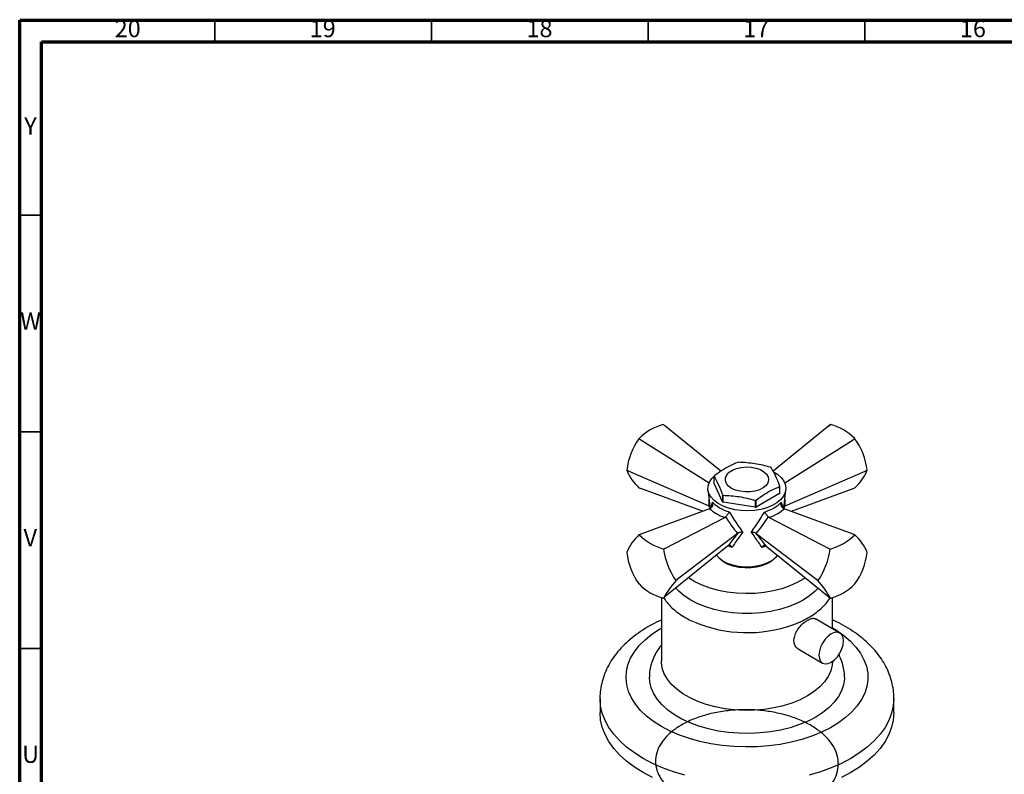
# Model space of a CAD drawing. Units: millimetres. Extents: x 5 to 995, y 5 to 995.
# Drawn here: x 5 to 232, y 821 to 995 of the extents above; entities that cross this region are included whole.
import ezdxf

# ---------------------------------------------------------------- set-up
doc = ezdxf.new("R2010")
doc.units = ezdxf.units.MM
doc.styles.add('SLDTEXTSTYLE0', font='TXT', dxfattribs={"width": 0.75})

msp = doc.modelspace()

# ---------------------------------------------------------------- linework, layer by layer
at = {"color": 5, "linetype": 'Continuous', "lineweight": 70}
for p, q in [((5, 5), (5, 995)), ((5, 995), (995, 995)), ((10, 10), (10, 990)), ((10, 990), (990, 990))]:
    msp.add_line(p, q, dxfattribs=at)
at = {"color": 5, "linetype": 'Continuous', "lineweight": 35}
for p, q in [((50, 990), (50, 995)), ((100, 990), (100, 995)), ((150, 990), (150, 995)), ((200, 990), (200, 995)), ((10, 950), (5, 950)), ((10, 900), (5, 900)), ((10, 850), (5, 850))]:
    msp.add_line(p, q, dxfattribs=at)
at = {"color": 7, "linetype": 'Continuous', "lineweight": 25}
for p, q in [((153.88, 901.42), (153.54, 901.69)), ((153.54, 901.69), (153.88, 901.42)), ((166.8, 890.91), (153.88, 901.42)), ((191.69, 901.42), (178.81, 890.94)), ((192.04, 901.69), (191.69, 901.42)), ((191.69, 901.42), (192.03, 901.69)), ((147.89, 898.43), (147.88, 898.42)), ((148.27, 898.18), (147.88, 898.42)), ((147.89, 898.43), (148.27, 898.18)), ((148.27, 898.18), (164.05, 888.2)), ((181.53, 888.2), (197.3, 898.18)), ((197.3, 898.18), (197.69, 898.43)), ((197.69, 898.42), (197.3, 898.18)), ((197.69, 898.42), (197.69, 898.43)), ((145.06, 891.14), (145.47, 890.95)), ((145.06, 891.14), (145.06, 891.13)), ((145.47, 890.95), (145.06, 891.13)), ((163.95, 882.89), (145.47, 890.95)), ((181.63, 882.89), (200.1, 890.95)), ((200.1, 890.95), (200.52, 891.14)), ((200.52, 891.13), (200.1, 890.95)), ((200.52, 891.13), (200.52, 891.14)), ((165.2, 888.08), (165.2, 889.71)), ((147.88, 887.11), (148.27, 886.96)), ((162.54, 881.66), (148.27, 886.96)), ((163.8, 886.64), (164.27, 882.31)), ((167.18, 883.81), (165.2, 888.08)), ((180.32, 887.37), (180.32, 885.74)), ((180.37, 885.85), (180.37, 887.48)), ((181.3, 882.31), (181.77, 886.64)), ((183.03, 881.66), (197.3, 886.96)), ((197.3, 886.96), (197.69, 887.11)), ((167.18, 885.44), (167.18, 883.81)), ((167.32, 883.73), (167.32, 885.36)), ((174.72, 882.59), (167.32, 883.73)), ((174.72, 884.22), (174.72, 882.59)), ((180.32, 885.74), (174.91, 882.62)), ((174.91, 882.62), (174.91, 884.25)), ((164.16, 882.26), (148.27, 876.35)), ((164.03, 882.86), (163.95, 882.89)), ((164.23, 882.74), (164.03, 882.86)), ((164.16, 882.26), (164.4, 882.37)), ((181.17, 882.37), (181.41, 882.26)), ((181.55, 882.86), (181.35, 882.74)), ((197.3, 876.35), (181.41, 882.26)), ((181.63, 882.89), (181.55, 882.86)), ((153.88, 873.11), (167.7, 880.22)), ((167.87, 880.36), (167.7, 880.22)), ((177.88, 880.22), (177.7, 880.36)), ((177.88, 880.22), (191.69, 873.11)), ((147.88, 876.2), (148.27, 876.35)), ((148.27, 876.35), (147.89, 876.2)), ((170.64, 876.55), (156.68, 865.89)), ((170.71, 876.6), (170.64, 876.55)), ((174.93, 876.55), (174.87, 876.6)), ((174.93, 876.55), (188.89, 865.89)), ((197.69, 876.2), (197.3, 876.35)), ((197.3, 876.35), (197.69, 876.2)), ((153.88, 873.11), (153.54, 872.93)), ((153.54, 872.94), (153.88, 873.11)), ((153.54, 872.93), (153.54, 872.94)), ((168.32, 873.64), (153.88, 861.9)), ((168.32, 873.64), (168.46, 873.75)), ((177.11, 873.75), (177.25, 873.64)), ((177.25, 873.64), (191.69, 861.9)), ((192.03, 872.93), (191.69, 873.11)), ((191.69, 873.11), (192.04, 872.94)), ((192.04, 872.94), (192.03, 872.93)), ((145.06, 872.18), (145.06, 872.18)), ((200.52, 872.18), (200.52, 872.18)), ((169.17, 869.13), (168.72, 869.45)), ((156.37, 865.65), (156.68, 865.89)), ((156.68, 865.89), (156.37, 865.64)), ((156.37, 865.64), (156.37, 865.65)), ((188.89, 865.89), (189.2, 865.65)), ((189.2, 865.64), (188.89, 865.89)), ((189.2, 865.65), (189.2, 865.64)), ((147.88, 864.89), (147.89, 864.89)), ((197.69, 864.89), (197.69, 864.89)), ((153.04, 861.77), (153.04, 847.12)), ((153.54, 861.62), (153.88, 861.9)), ((191.69, 861.9), (192.03, 861.62)), ((192.54, 854.54), (192.54, 861.77)), ((194.23, 853.56), (188.61, 856.81)), ((184.61, 849.88), (190.23, 846.64)), ((138.89, 838.46), (138.89, 835.2)), ((206.69, 835.2), (206.69, 838.46))]:
    msp.add_line(p, q, dxfattribs=at)
at = {"color": 8, "linetype": 'Continuous', "lineweight": 25}
for p, q in [((164.57, 882.5), (164.85, 883.73)), ((169.35, 873.33), (168.36, 873.68))]:
    msp.add_line(p, q, dxfattribs=at)
at = {"color": 7, "linetype": 'Continuous', "lineweight": 25, "flags": 128}
for points in [[(179.05, 890.69), (179.91, 890.14), (180.74, 889.4), (181.33, 888.59), (181.69, 887.73), (181.78, 886.85), (181.62, 885.98), (181.21, 885.13), (180.55, 884.33), (179.67, 883.62), (178.59, 882.99), (177.34, 882.48), (175.96, 882.1), (174.5, 881.86), (172.98, 881.77), (171.45, 881.83), (169.97, 882.03), (168.57, 882.38), (167.28, 882.85), (166.16, 883.45), (165.22, 884.15), (164.51, 884.93), (164.03, 885.76), (163.8, 886.63), (163.84, 887.51), (164.13, 888.38), (164.67, 889.2), (165.24, 889.8)], [(169.25, 886.96), (168.53, 887.49), (168.04, 888.1), (167.81, 888.75), (167.84, 889.42), (168.14, 890.07), (168.69, 890.66), (169.46, 891.16), (170.41, 891.55), (171.49, 891.79), (172.64, 891.89), (173.8, 891.83), (174.9, 891.62), (175.89, 891.27), (176.71, 890.8), (177.32, 890.23), (177.68, 889.59), (177.78, 888.92), (177.62, 888.26), (177.19, 887.64), (176.52, 887.09), (175.65, 886.64), (174.63, 886.32), (173.51, 886.15), (172.35, 886.13), (171.21, 886.27), (170.16, 886.55), (169.25, 886.96)], [(179.81, 871.56), (179.37, 871.01), (178.57, 870.33), (177.56, 869.74), (176.38, 869.28), (175.07, 868.96), (173.68, 868.78), (172.25, 868.76), (170.85, 868.9), (169.51, 869.19), (168.29, 869.62), (167.24, 870.17), (166.38, 870.83), (165.76, 871.56)], [(179.4, 871.04), (179.15, 870.75), (178.38, 870.09), (177.4, 869.53), (176.26, 869.08), (174.99, 868.77), (173.65, 868.6), (172.27, 868.58), (170.91, 868.71), (169.62, 868.99), (168.44, 869.41), (167.42, 869.94), (166.6, 870.58), (166.18, 871.04)], [(176.86, 869.45), (176.71, 869.33), (176.4, 869.13)], [(186.26, 866.31), (185.9, 866.07), (184.38, 865.19), (182.68, 864.42), (180.83, 863.78), (178.86, 863.28), (176.79, 862.92), (174.67, 862.71), (172.52, 862.66), (170.37, 862.75), (168.26, 863), (166.21, 863.39), (164.27, 863.93), (162.46, 864.6), (160.8, 865.4), (159.32, 866.3), (159.31, 866.31)], [(189.19, 863.93), (188.49, 863.19), (187.23, 862.14), (185.76, 861.18), (184.1, 860.34), (182.28, 859.61), (180.32, 859.01), (178.25, 858.56), (176.09, 858.25), (173.89, 858.1), (171.68, 858.1), (169.48, 858.25), (167.33, 858.56), (165.26, 859.01), (163.29, 859.61), (161.47, 860.34), (159.81, 861.18), (158.34, 862.14), (157.08, 863.19), (156.38, 863.93)], [(192.23, 853.37), (191.5, 852.83), (190.82, 852.11), (190.23, 851.25), (189.78, 850.32), (189.5, 849.37), (189.4, 848.47), (189.5, 847.68), (189.78, 847.05), (190.23, 846.64), (190.82, 846.45), (191.5, 846.52), (192.23, 846.83), (192.96, 847.37), (193.65, 848.09), (194.23, 848.94), (194.68, 849.88), (194.96, 850.83), (195.06, 851.73), (194.96, 852.52), (194.68, 853.15), (194.23, 853.56), (193.65, 853.74), (192.96, 853.68), (192.23, 853.37)], [(192.54, 847.03), (192.46, 846.12), (192.13, 844.81), (191.53, 843.53), (190.69, 842.3), (189.6, 841.13), (188.28, 840.05), (186.75, 839.06), (185.04, 838.17), (183.16, 837.41), (181.13, 836.78), (179, 836.29), (176.78, 835.95), (174.51, 835.76), (172.21, 835.72), (169.92, 835.84), (167.68, 836.1), (165.49, 836.52), (163.41, 837.08), (161.46, 837.78), (159.66, 838.6), (158.03, 839.54), (156.61, 840.58), (155.4, 841.71), (154.43, 842.91), (153.71, 844.17), (153.25, 845.46), (153.05, 846.79), (153.04, 847.12)], [(195.29, 843.36), (195.28, 843.01), (195.08, 841.61), (194.62, 840.23), (193.91, 838.88), (192.94, 837.59), (191.74, 836.37), (190.32, 835.22), (188.7, 834.18), (186.88, 833.24), (184.9, 832.42), (182.78, 831.72), (180.55, 831.17), (178.22, 830.76), (175.82, 830.49), (173.4, 830.38), (170.96, 830.42), (168.55, 830.6), (166.18, 830.94), (163.9, 831.43), (161.71, 832.05), (159.66, 832.81), (157.76, 833.69), (156.04, 834.69), (154.51, 835.78), (153.2, 836.97), (152.12, 838.23), (151.28, 839.55), (150.69, 840.91), (150.36, 842.31), (150.29, 843.38)], [(148.82, 821.36), (146.82, 822.62), (145.02, 823.97), (143.43, 825.41), (142.06, 826.93), (140.93, 828.5), (140.04, 830.13), (139.4, 831.8), (139.02, 833.49), (138.89, 835.2)], [(206.69, 835.2), (206.56, 833.49), (206.17, 831.8), (205.53, 830.13), (204.64, 828.5), (203.51, 826.93), (202.14, 825.41), (200.56, 823.97), (198.76, 822.62), (196.76, 821.36), (194.58, 820.2)], [(151, 820.2), (148.82, 821.36)]]:
    msp.add_lwpolyline(points, dxfattribs=at)
at = {"color": 8, "linetype": 'Continuous', "lineweight": 25, "flags": 128}
for points in [[(153.06, 831.97), (151.25, 833.12), (149.64, 834.37), (148.24, 835.7), (147.08, 837.11), (146.15, 838.57), (145.47, 840.08), (145.05, 841.61), (144.89, 843.17), (144.99, 844.72), (145.34, 846.26), (145.96, 847.78), (146.82, 849.25), (147.93, 850.67), (149.27, 852.02), (150.82, 853.29), (152.59, 854.47), (153.04, 854.74)], [(192.54, 854.74), (193.45, 854.19), (195.16, 852.98), (196.66, 851.69), (197.94, 850.32), (198.99, 848.89), (199.79, 847.4), (200.34, 845.88), (200.64, 844.33), (200.67, 842.78), (200.44, 841.23), (199.95, 839.7), (199.22, 838.2), (198.23, 836.75), (197, 835.36), (195.55, 834.05), (193.89, 832.83), (192.03, 831.7), (189.99, 830.68), (187.79, 829.78), (185.45, 829.01), (182.99, 828.37), (180.44, 827.87), (177.82, 827.52), (175.14, 827.31), (172.45, 827.26), (169.76, 827.35), (167.1, 827.59), (164.49, 827.98), (161.95, 828.52), (159.52, 829.19), (157.22, 830), (155.05, 830.93), (153.06, 831.97)], [(148.82, 824.62), (146.82, 825.88), (145.02, 827.24), (143.43, 828.68), (142.06, 830.19), (140.93, 831.77), (140.04, 833.4), (139.4, 835.06), (139.02, 836.76), (138.89, 838.41)], [(206.69, 838.44), (206.56, 836.76), (206.17, 835.06), (205.53, 833.4), (204.64, 831.77), (203.51, 830.19), (202.14, 828.68), (200.56, 827.24), (198.76, 825.88), (196.76, 824.62), (194.58, 823.47), (192.23, 822.43), (189.74, 821.51), (187.11, 820.73)], [(158.46, 820.73), (155.84, 821.51), (153.34, 822.43), (151, 823.47), (148.82, 824.62)]]:
    msp.add_lwpolyline(points, dxfattribs=at)
at = {"color": 7, "linetype": 'Continuous', "lineweight": 25}
for centre, radius, start, end in [((156.4, 890.2), 11.84, 104.0063, 135.9883), ((153.25, 898.48), 3.22, 84.8409, 84.9401), ((192.32, 898.48), 3.22, 95.0599, 95.1591), ((189.17, 890.2), 11.84, 44.0117, 75.9937), ((160.27, 889.42), 15.31, 144.0153, 173.5733), ((185.3, 889.42), 15.31, 6.4267, 35.9847), ((172.7, 880.45), 12.66, 98.3605, 99.2256), ((155.51, 895.47), 11.32, 202.5595, 227.6418), ((174.63, 885.4), 7.38, 59.3828, 60.6226), ((190.07, 895.47), 11.32, 312.3582, 337.4405), ((168.09, 888.44), 3.15, 154.0081, 156.195), ((177.49, 888.75), 3.15, 334.0081, 336.195), ((170.94, 891.79), 7.38, 239.3828, 240.6226), ((170.94, 890.16), 7.38, 239.3828, 240.6226), ((172.88, 896.74), 12.66, 278.3605, 279.2256), ((177.49, 887.12), 3.15, 334.0081, 336.195), ((172.88, 895.11), 12.66, 278.3605, 279.2256), ((155.51, 867.84), 11.32, 132.3582, 157.4405), ((148.17, 873), 3.22, 95.0599, 95.1591), ((158, 887.19), 14.93, 227.3821, 252.6233), ((187.58, 887.19), 14.93, 287.3767, 312.6179), ((197.4, 873), 3.22, 84.8409, 84.9401), ((190.07, 867.84), 11.32, 22.5595, 47.6418), ((171.5, 875.71), 18.17, 188.7925, 213.6189), ((174.07, 875.71), 18.17, 326.3811, 351.2075), ((160.27, 873.89), 15.31, 186.4267, 215.9847), ((185.3, 873.89), 15.31, 324.0153, 353.5733), ((172.93, 851), 22.1, 138.5165, 151.2822), ((172.65, 851), 22.1, 28.7178, 41.4835), ((156.4, 873.11), 11.84, 224.0117, 255.9937), ((189.17, 873.11), 11.84, 284.0063, 315.9883), ((153.25, 864.83), 3.22, 275.0599, 275.1591), ((192.32, 864.83), 3.22, 264.8409, 264.9401), ((172.83, 885.33), 31.68, 247.6285, 289.4136)]:
    msp.add_arc(centre, radius, start, end, dxfattribs=at)
at = {"color": 8, "linetype": 'Continuous', "lineweight": 25}
for centre, major_axis, ratio, start_param, end_param in [((174.28, 891.5), (5.82, 19.83), 0.430535, 2.046727, 2.141482), ((171.29, 891.5), (-5.82, 19.83), 0.430535, 4.141704, 4.236458), ((172.48, 876.98), (-8.45, 8.79), 0.296312, 0.594722, 0.668939), ((173.09, 876.98), (8.45, 8.79), 0.296312, 5.616735, 5.688464)]:
    msp.add_ellipse(centre, major_axis=major_axis, ratio=ratio, start_param=start_param, end_param=end_param, dxfattribs=at)
at = {"color": 7, "linetype": 'Continuous', "lineweight": 25}
for centre, major_axis, ratio, start_param, end_param in [((172.63, 884.17), (9.79, -0.92), 0.504343, 3.715894, 4.232364), ((172.95, 884.17), (9.79, 0.92), 0.504343, 5.192414, 5.708884), ((170.81, 891.22), (-7.64, 18.88), 0.371495, 2.026514, 2.297558), ((174.76, 891.22), (7.64, 18.88), 0.371495, 3.985627, 4.256671), ((173.19, 877.04), (8.78, 10.38), 0.120136, 1.713507, 1.992171), ((172.38, 877.04), (-8.78, 10.38), 0.120136, 4.291014, 4.569678)]:
    msp.add_ellipse(centre, major_axis=major_axis, ratio=ratio, start_param=start_param, end_param=end_param, dxfattribs=at)
for points, knots in [([(170.67, 892.95), (170.02, 892.67), (168.81, 892.14), (166.99, 891.08), (165.83, 890.24), (165.25, 889.82)], [0, 0, 0, 0, 0.3574016, 0.6771692, 1, 1, 1, 1]), ([(178.25, 891.83), (177.03, 892.14), (174.57, 892.76), (172.11, 892.9), (170.86, 892.98)], [0, 0, 0, 0, 0.4931507, 1, 1, 1, 1]), ([(180.37, 887.48), (180.04, 888.3), (179.38, 889.97), (178.72, 891.15), (178.39, 891.75)], [0, 0, 0, 0, 0.493151, 1, 1, 1, 1]), ([(165.2, 889.71), (165.53, 889.13), (166.19, 887.95), (166.85, 886.29), (167.18, 885.44)], [0, 0, 0, 0, 0.493151, 1, 1, 1, 1]), ([(174.91, 884.25), (175.55, 884.71), (176.77, 885.59), (178.58, 886.63), (179.74, 887.12), (180.32, 887.37)], [0, 0, 0, 0, 0.3574016, 0.6771692, 1, 1, 1, 1]), ([(164.4, 882.37), (164.48, 882.42), (164.65, 882.53), (164.82, 882.8), (164.92, 883.13), (164.92, 883.45), (164.88, 883.65), (164.85, 883.73), (164.85, 883.73)], [0, 0, 0, 0, 0.1967322, 0.3930156, 0.601046, 0.8368545, 0.9956403, 1, 1, 1, 1]), ([(164.85, 883.73), (165.2, 883.42), (166.04, 882.64), (167.51, 881.91), (168.56, 881.55), (168.75, 881.48)], [0, 0, 0, 0, 0.360265, 0.884507, 1, 1, 1, 1]), ([(167.32, 885.36), (168.54, 885.3), (171, 885.16), (173.47, 884.53), (174.72, 884.22)], [0, 0, 0, 0, 0.493151, 1, 1, 1, 1]), ([(176.82, 881.48), (177.4, 881.7), (178.82, 882.23), (180.06, 883.06), (180.62, 883.63), (180.72, 883.73)], [0, 0, 0, 0, 0.360265, 0.884507, 1, 1, 1, 1]), ([(181.17, 882.37), (181.09, 882.42), (180.92, 882.53), (180.75, 882.8), (180.66, 883.13), (180.65, 883.45), (180.7, 883.65), (180.72, 883.73), (180.72, 883.73)], [0, 0, 0, 0, 0.196732, 0.393016, 0.601046, 0.836854, 0.99564, 1, 1, 1, 1]), ([(167.87, 880.36), (167.93, 880.43), (168.04, 880.57), (168.24, 880.83), (168.45, 881.09), (168.62, 881.31), (168.71, 881.43), (168.75, 881.48), (168.75, 881.48)], [0, 0, 0, 0, 0.196732, 0.393016, 0.601046, 0.836854, 0.99564, 1, 1, 1, 1]), ([(168.75, 881.48), (169.06, 880.95), (170, 879.32), (171.08, 877.87), (171.81, 876.89)], [0, 0, 0, 0, 0.325552, 1, 1, 1, 1]), ([(173.77, 876.89), (174.12, 877.36), (175.22, 878.78), (176.18, 880.39), (176.82, 881.48)], [0, 0, 0, 0, 0.325617, 1, 1, 1, 1]), ([(177.7, 880.36), (177.64, 880.43), (177.53, 880.57), (177.33, 880.83), (177.13, 881.09), (176.96, 881.31), (176.86, 881.43), (176.82, 881.48), (176.82, 881.48)], [0, 0, 0, 0, 0.1967322, 0.3930156, 0.601046, 0.8368545, 0.9956403, 1, 1, 1, 1]), ([(171.81, 876.89), (171.5, 876.47), (170.61, 875.23), (169.85, 874.09), (169.35, 873.33)], [0, 0, 0, 0, 0.341167, 1, 1, 1, 1]), ([(170.71, 876.6), (170.8, 876.66), (170.97, 876.77), (171.34, 876.87), (171.62, 876.9), (171.78, 876.89), (171.8, 876.89), (171.81, 876.89)], [0, 0, 0, 0, 0.299325, 0.597135, 0.939007, 0.994625, 1, 1, 1, 1]), ([(173.77, 876.89), (173.77, 876.89), (173.79, 876.89), (173.96, 876.9), (174.24, 876.87), (174.6, 876.77), (174.78, 876.66), (174.87, 876.6)], [0, 0, 0, 0, 0.005375, 0.060993, 0.402865, 0.700675, 1, 1, 1, 1]), ([(176.22, 873.33), (175.97, 873.72), (175.23, 874.86), (174.35, 876.08), (173.77, 876.89)], [0, 0, 0, 0, 0.341137, 1, 1, 1, 1]), ([(169.35, 873.33), (169.35, 873.33), (169.34, 873.36), (169.26, 873.48), (169.09, 873.66), (168.87, 873.8), (168.65, 873.84), (168.52, 873.78), (168.46, 873.75)], [0, 0, 0, 0, 0.004646, 0.066246, 0.333269, 0.566801, 0.783071, 1, 1, 1, 1]), ([(176.22, 873.33), (176.22, 873.33), (176.24, 873.36), (176.32, 873.48), (176.48, 873.66), (176.71, 873.8), (176.93, 873.84), (177.05, 873.78), (177.11, 873.75)], [0, 0, 0, 0, 0.0046463, 0.0662461, 0.3332686, 0.5668012, 0.7830707, 1, 1, 1, 1]), ([(153.6, 861.67), (153.69, 861.52), (154.05, 860.92), (154.88, 859.97), (156.09, 858.82), (157.51, 857.76), (159, 856.84), (160.09, 856.34), (160.58, 856.12)], [0, 0, 0, 0, 0.065765, 0.252915, 0.444194, 0.638714, 0.835205, 1, 1, 1, 1]), ([(183.43, 855.48), (183.54, 855.52), (184.3, 855.77), (185.6, 856.37), (187.31, 857.27), (188.84, 858.3), (190.19, 859.45), (191.25, 860.57), (191.76, 861.35), (191.97, 861.67)], [0, 0, 0, 0, 0.0286705, 0.1983494, 0.3687221, 0.5396789, 0.7107026, 0.8807958, 1, 1, 1, 1]), ([(153.04, 856.57), (152.31, 856.23), (150.82, 855.51), (148.72, 854.27), (146.74, 852.87), (144.94, 851.35), (143.35, 849.72), (141.98, 847.98), (140.86, 846.17), (139.98, 844.3), (139.35, 842.4), (139, 840.48), (138.85, 839.14), (138.89, 838.45), (138.9, 838.4)], [0, 0, 0, 0, 0.088763, 0.183626, 0.278662, 0.373448, 0.467458, 0.560086, 0.650797, 0.739287, 0.825563, 0.90992, 0.992847, 1, 1, 1, 1]), ([(184.63, 849.92), (184.56, 849.95), (184.2, 850.08), (183.8, 850.7), (183.57, 851.69), (183.74, 852.85), (184.26, 854.04), (185.05, 855.14), (185.94, 856), (186.51, 856.37), (186.75, 856.53)], [0, 0, 0, 0, 0.0369, 0.18096, 0.324226, 0.464832, 0.605105, 0.747836, 0.892033, 1, 1, 1, 1]), ([(186.75, 856.53), (187.06, 856.67), (187.67, 856.96), (188.29, 857.01), (188.52, 856.82), (188.58, 856.77)], [0, 0, 0, 0, 0.42377, 0.847338, 1, 1, 1, 1]), ([(206.66, 838.44), (206.67, 838.63), (206.7, 839.46), (206.52, 840.91), (206.12, 842.76), (205.48, 844.57), (204.63, 846.32), (203.56, 848.02), (202.28, 849.65), (200.78, 851.2), (199.08, 852.67), (197.19, 854.05), (195.11, 855.3), (193.55, 856.14), (192.65, 856.52), (192.54, 856.56)], [0, 0, 0, 0, 0.025819, 0.107926, 0.189912, 0.272382, 0.35593, 0.441043, 0.528041, 0.61702, 0.707824, 0.800083, 0.89332, 0.987066, 1, 1, 1, 1]), ([(153.04, 850.78), (152.92, 850.64), (152.43, 850.08), (151.74, 848.95), (151, 847.42), (150.52, 845.79), (150.29, 844.44), (150.31, 843.63), (150.32, 843.38)], [0, 0, 0, 0, 0.067576, 0.270435, 0.488894, 0.700345, 0.905633, 1, 1, 1, 1]), ([(195.28, 843.37), (195.28, 843.4), (195.32, 843.96), (195.18, 845.05), (194.83, 846.61), (194.41, 847.8), (194.06, 848.43), (193.96, 848.6)], [0, 0, 0, 0, 0.016072, 0.310018, 0.602286, 0.895806, 1, 1, 1, 1]), ([(153.66, 819.06), (154.02, 818.1), (154.79, 816.01), (156.95, 814.9), (159.51, 813.38), (162.47, 812.3), (165.74, 811.47), (169.18, 810.99), (172.75, 810.84), (176.29, 811.04), (179.77, 811.59), (183.01, 812.46), (186, 813.64), (188.58, 815.08), (190.73, 816.77), (192.36, 818.63), (193.45, 820.63), (193.94, 822.7), (193.84, 824.8), (193.14, 826.84), (191.85, 828.81), (190.03, 830.61), (187.71, 832.22), (184.99, 833.57), (181.89, 834.65), (178.57, 835.4), (175.05, 835.83), (171.49, 835.91), (167.94, 835.64), (164.56, 835.04), (161.39, 834.11), (158.56, 832.9), (156.12, 831.41), (154.17, 829.73), (152.73, 827.87), (151.87, 825.91), (151.6, 823.88), (151.93, 821.87), (152.85, 819.9), (154.38, 818.09), (155.63, 816.91), (156.46, 816.43), (156.48, 816.42)], [0, 0, 0, 0, 0.022304, 0.048386, 0.073732, 0.099814, 0.12516, 0.151242, 0.176589, 0.20267, 0.228017, 0.254098, 0.279445, 0.305527, 0.330873, 0.356955, 0.382301, 0.408383, 0.433729, 0.459811, 0.485157, 0.511239, 0.536585, 0.562667, 0.588014, 0.614095, 0.639442, 0.665523, 0.69087, 0.716951, 0.742298, 0.768379, 0.793726, 0.819808, 0.845154, 0.871235, 0.896582, 0.922664, 0.94801, 0.974092, 0.999438, 1, 1, 1, 1])]:
    msp.add_open_spline(points, degree=3, knots=knots, dxfattribs=at)
at = {"color": 8, "linetype": 'Continuous', "lineweight": 25}
for points, knots in [([(180.72, 883.73), (180.82, 883.43), (180.96, 882.99), (181, 882.61), (181.01, 882.5)], [0, 0, 0, 0, 0.6999306, 1, 1, 1, 1]), ([(177.24, 873.69), (177.11, 873.63), (176.81, 873.47), (176.44, 873.38), (176.22, 873.33)], [0, 0, 0, 0, 0.419674, 1, 1, 1, 1])]:
    msp.add_open_spline(points, degree=3, knots=knots, dxfattribs=at)

# ---------------------------------------------------------------- texts
at = {"color": 7, "linetype": 'Continuous', "lineweight": 0, "attachment_point": 2, "style": 'SLDTEXTSTYLE0'}
for s, insert, char_height in [('20', (29.92, 995.06), 3.969), ('19', (74.92, 995.06), 3.969), ('18', (124.92, 995.06), 3.969), ('17', (174.92, 995.06), 3.969), ('16', (224.92, 995.06), 3.969), ('Y', (7.48, 972.56), 3.97), ('W', (7.5, 927.56), 3.97), ('V', (7.44, 877.56), 3.97), ('U', (7.51, 827.56), 3.97)]:
    msp.add_mtext(s, dxfattribs=dict(at, insert=insert, char_height=char_height))

doc.saveas('drawing.dxf')
